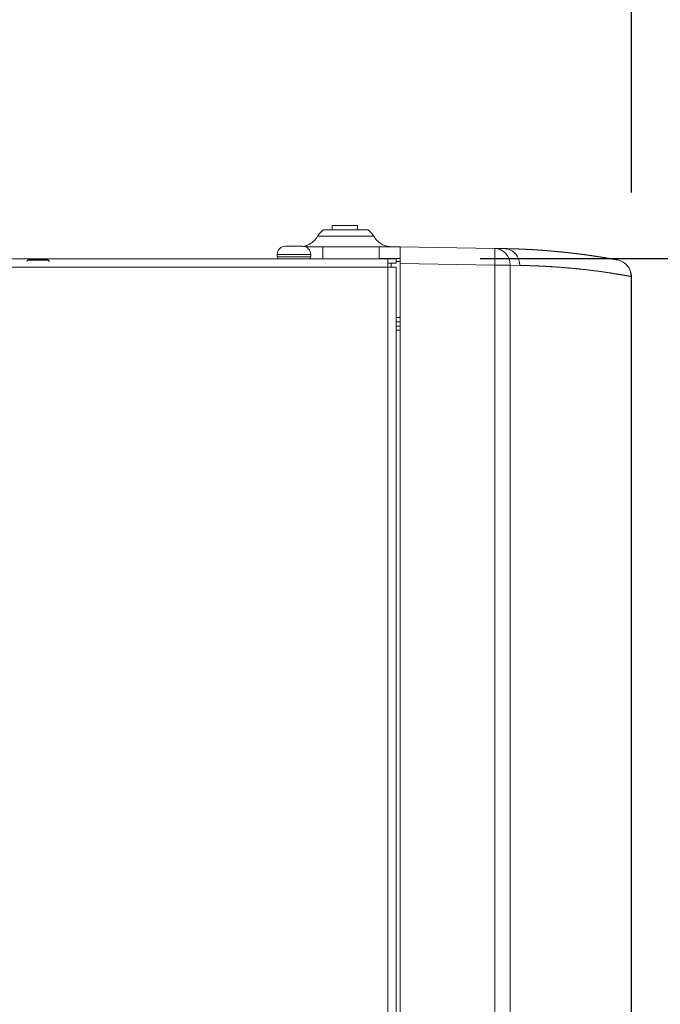
# Model space of a CAD drawing. Units: millimetres. Extents: x 0 to 12075, y 0 to 8539.
# Drawn here: x 2512 to 2664, y 2802 to 3037 of the extents above; entities that cross this region are included whole.
import ezdxf

# ---------------------------------------------------------------- set-up
doc = ezdxf.new("R2010")
doc.units = ezdxf.units.MM
doc.header["$LTSCALE"] = 50
doc.layers.add('Dimension', color=3, linetype='Continuous')
doc.layers.add('Left$2', color=7, linetype='Continuous')
doc.styles.get("Standard").update_dxf_attribs({"font": 'ARIsoP1.shx'})
doc.dimstyles.new('0DP', dxfattribs={"dimscale": 20, "dimtxt": 2.5, "dimasz": 1.5, "dimexe": 1.5, "dimexo": 1, "dimgap": 1, "dimtad": 1, "dimdec": 0, "dimzin": 0, "dimdsep": 46, "dimtxsty": 'Standard', "dimcen": 0, "dimclrd": 256, "dimclre": 256, "dimclrt": 256, "dimadec": 0, "dimazin": 0, "dimtfac": 1, "dimtdec": 4, "dimtofl": 0, "dimtmove": 0, "dimatfit": 3, "dimfxl": 1, "dimtolj": 1, "dimtzin": 0, "dimlwd": -1, "dimlwe": -1, "dimarcsym": 0})

# ---------------------------------------------------------------- blocks, each defined once
blk = doc.blocks.new('*D615')
at = {"layer": 'Defpoints', "color": 0}
for p in [(2657.45, 3794.07), (2247.45, 3008.14), (2657.45, 2975.65)]:
    blk.add_point(p, dxfattribs=at)
at = {"layer": 'Dimension'}
for p, q in [((2247.45, 3028.14), (2247.45, 3824.07)), ((2657.45, 2995.65), (2657.45, 3824.07)), ((2247.45, 3794.07), (1767.25, 3794.07)), ((2277.45, 3794.07), (2627.45, 3794.07))]:
    blk.add_line(p, q, dxfattribs=at)
for points in [[(2277.45, 3799.07), (2277.45, 3789.07), (2247.45, 3794.07)], [(2627.45, 3789.07), (2627.45, 3799.07), (2657.45, 3794.07)]]:
    blk.add_solid(points, dxfattribs=at)
at = {"layer": 'Dimension', "lineweight": 18, "insert": (1992.35, 3841.67), "char_height": 50, "attachment_point": 5}
blk.add_mtext('\\A1;410 (30-80kW) ', dxfattribs=at)
blk = doc.blocks.new('*D616')
at = {"layer": 'Defpoints', "color": 0}
for p in [(2601.45, 2979.92), (2890.45, 2979.92), (2601.45, 2129.86)]:
    blk.add_point(p, dxfattribs=at)
at = {"layer": 'Dimension'}
for p, q in [((2621.45, 2979.92), (2920.45, 2979.92)), ((2890.45, 2159.86), (2890.45, 2949.92)), ((2621.45, 2129.86), (2920.45, 2129.86))]:
    blk.add_line(p, q, dxfattribs=at)
for points in [[(2895.45, 2949.92), (2885.45, 2949.92), (2890.45, 2979.92)], [(2885.45, 2159.86), (2895.45, 2159.86), (2890.45, 2129.86)]]:
    blk.add_solid(points, dxfattribs=at)
at = {"layer": 'Dimension', "insert": (2845.45, 2554.89), "char_height": 50, "attachment_point": 5, "rotation": 90}
blk.add_mtext('\\A1;850', dxfattribs=at)

msp = doc.modelspace()

# ---------------------------------------------------------------- linework, layer by layer
msp.add_line((2518.67, 2979.52, 565.38), (2513.84, 2979.52, 565.38))
for centre, start, end in [((2517.38, 2975.99, 565.37), 134.9765, 139.6545), ((2515.14, 2975.99, 565.37), 40.3455, 45.0235)]:
    msp.add_arc(centre, 5, start, end)
at = {"layer": 'Left$2', "linetype": 'Continuous', "lineweight": 18, "extrusion": (1, 0, -1.83697e-16)}
for p, q in [((2586.25, 2987.76, 565.38), (2586.25, 2986.72, 565.38)), ((2592.25, 2987.76, 565.38), (2586.25, 2987.76, 565.38)), ((2592.25, 2986.72, 565.38), (2592.25, 2987.76, 565.38)), ((2575.56, 2982.86, 565.38), (2575.46, 2982.86, 565.38)), ((2575.56, 2982.86, 565.38), (2577.43, 2982.86, 565.38)), ((2577.46, 2982.86, 565.38), (2577.43, 2982.86, 565.38)), ((2578.36, 2982.86, 565.38), (2579.15, 2982.86, 565.38)), ((2579.89, 2982.72, 565.38), (2583.99, 2982.72, 565.38)), ((2583.99, 2982.72, 565.38), (2597.45, 2982.72, 565.38)), ((2597.45, 2982.72, 565.38), (2602.45, 2982.72, 565.38)), ((2597.45, 2979.92, 565.38), (2597.45, 2982.72, 565.38)), ((2602.45, 2982.72, 565.38), (2602.45, 2982.69, 565.38)), ((2602.45, 2982.72, 565.38), (2624.93, 2982.33, 565.38)), ((2573.15, 2980.86, 565.38), (2573.15, 2980.36, 565.38)), ((2581.15, 2980.36, 565.38), (2581.15, 2980.86, 565.38)), ((2602.45, 2982.69, 565.38), (2602.45, 2978.72, 565.38)), ((2624.93, 2982.33, 565.38), (2627.19, 2982.29, 565.38)), ((2307.05, 2979.86, 565.38), (2599.45, 2979.86, 565.38)), ((2597.45, 2979.92, 565.38), (2597.45, 2979.86, 565.38)), ((2602.45, 2979.92, 565.38), (2597.45, 2979.92, 565.38)), ((2599.45, 2979.86, 565.38), (2601.45, 2979.86, 565.38)), ((2599.45, 2979.86, 565.38), (2599.45, 2977.86, 565.38)), ((2599.45, 2978.86, 565.38), (2601.45, 2978.86, 565.38)), ((2600.25, 2977.86, 565.38), (2600.25, 2978.86, 565.38)), ((2601.45, 2979.86, 565.38), (2601.45, 2978.86, 565.38)), ((2602.45, 2979.22, 565.38), (2601.45, 2979.22, 565.38)), ((2602.45, 2978.72, 565.38), (2602.45, 2314.34, 565.38)), ((2599.45, 2977.86, 565.38), (2601.45, 2977.86, 565.38)), ((2601.45, 2977.86, 565.38), (2601.45, 2131.86, 565.38)), ((2657.45, 2975.65, 565.38), (2657.45, 2294.1, 565.38)), ((2601.45, 2965.86, 565.38), (2602.45, 2965.86, 565.38)), ((2602.45, 2964.86, 565.38), (2601.45, 2964.86, 565.38)), ((2601.45, 2964.86, 565.38), (2602.45, 2964.86, 565.38)), ((2602.45, 2963.86, 565.38), (2601.45, 2963.86, 565.38)), ((2601.45, 2962.86, 565.38), (2602.45, 2962.86, 565.38))]:
    msp.add_line(p, q, dxfattribs=at)
at = {"layer": 'Left$2', "linetype": 'Continuous', "lineweight": 13, "extrusion": (1, 0, -1.83697e-16)}
for p, q in [((2583.99, 2979.86, 565.38), (2583.99, 2982.72, 565.38)), ((2573.15, 2980.86, 565.38), (2581.15, 2980.86, 565.38)), ((2573.15, 2980.36, 565.38), (2581.15, 2980.36, 565.38)), ((2624.93, 2978.33, 565.38), (2602.45, 2978.72, 565.38)), ((2628.6, 2978.33, 565.38), (2624.93, 2978.33, 565.38)), ((2624.93, 2314.66, 565.38), (2624.93, 2978.33, 565.38)), ((2630.87, 2978.29, 565.38), (2628.6, 2978.33, 565.38)), ((2628.6, 2978.33, 565.38), (2628.6, 2314.41, 565.38)), ((2654.18, 2979.58, 565.38), (2654.18, 2979.58, 565.38)), ((2599.45, 2977.86, 565.38), (2307.05, 2977.86, 565.38)), ((2599.45, 2131.86, 565.38), (2599.45, 2977.86, 565.38)), ((2657.45, 2975.65, 565.38), (2657.38, 2975.65, 565.38)), ((2657.38, 2294.13, 565.38), (2657.38, 2975.65, 565.38)), ((2602.45, 2289.72, 565.38), (2602.45, 2962.86, 565.38))]:
    msp.add_line(p, q, dxfattribs=at)
at = {"layer": 'Left$2', "linetype": 'Continuous', "lineweight": 18}
for centre, radius, start, end in [((2575.15, 2980.86, 565.38), 2, 90, 180), ((2579.15, 2980.86, 565.38), 2, 0, 90), ((2573.65, 2980.36, 565.38), 0.5, 180, 270), ((2580.65, 2980.36, 565.38), 0.5, 270, 0), ((2653.45, 2975.65, 565.38), 4, 0, 79.5467), ((2653.45, 2975.65, 565.38), 4, 0, 79.5467)]:
    msp.add_arc(centre, radius, start, end, dxfattribs=at)
at = {"layer": 'Left$2', "linetype": 'Continuous', "lineweight": 13}
for centre, major_axis, ratio, start_param, end_param in [((2624.86, 2978.33, 565.38), (0.07, 4), 0.933831, 4.728687, 6.283185), ((2624.86, 2978.33, 565.38), (0.07, 4), 0.01745, 4.712693, 6.283185), ((2653.45, 2975.65, 565.38), (-0.73, -3.93), 0.981544, 1.749941, 3.141588)]:
    msp.add_ellipse(centre, major_axis=major_axis, ratio=ratio, start_param=start_param, end_param=end_param, dxfattribs=at)
at = {"layer": 'Left$2', "linetype": 'Continuous', "lineweight": 18}
msp.add_ellipse((2624.31, 2817.7, 565.38), major_axis=(2.87, 164.59), ratio=1, start_param=6.118193, end_param=6.281566, dxfattribs=at)
for points, knots in [([(2582.78, 2985.22, 565.38), (2582.53, 2984.79, 565.38), (2582, 2984.13, 565.38), (2581.04, 2983.4, 565.38), (2580.13, 2982.98, 565.38), (2579.51, 2982.83, 565.38), (2579.23, 2982.79, 565.38)], [0, 0, 0, 0, 0.330655, 0.571742, 0.807721, 1, 1, 1, 1]), ([(2594.79, 2986.72, 565.38), (2594.79, 2986.72, 565.38), (2594.78, 2986.72, 565.38), (2594.75, 2986.72, 565.38), (2594.72, 2986.72, 565.38), (2594.68, 2986.72, 565.38), (2594.67, 2986.72, 565.38), (2594.65, 2986.72, 565.38), (2594.62, 2986.72, 565.38), (2594.58, 2986.72, 565.38), (2594.45, 2986.72, 565.38), (2594.32, 2986.72, 565.38), (2594.11, 2986.72, 565.38), (2594.07, 2986.72, 565.38), (2594, 2986.72, 565.38), (2593.98, 2986.72, 565.38), (2593.93, 2986.72, 565.38), (2593.9, 2986.72, 565.38), (2593.78, 2986.72, 565.38), (2593.68, 2986.72, 565.38), (2593.34, 2986.72, 565.38), (2593.1, 2986.72, 565.38), (2592.79, 2986.72, 565.38), (2592.76, 2986.72, 565.38), (2592.69, 2986.72, 565.38), (2592.58, 2986.72, 565.38), (2592.47, 2986.72, 565.38), (2592.25, 2986.72, 565.38), (2592.11, 2986.72, 565.38), (2591.8, 2986.72, 565.38), (2591.64, 2986.72, 565.38), (2591.4, 2986.72, 565.38), (2591.31, 2986.72, 565.38), (2591.15, 2986.72, 565.38), (2591.06, 2986.72, 565.38), (2590.65, 2986.72, 565.38), (2590.3, 2986.72, 565.38), (2589.87, 2986.72, 565.38), (2589.78, 2986.72, 565.38), (2589.65, 2986.72, 565.38), (2589.61, 2986.72, 565.38), (2589.52, 2986.72, 565.38), (2589.48, 2986.72, 565.38), (2589.26, 2986.72, 565.38), (2588.91, 2986.72, 565.38), (2588.56, 2986.72, 565.38), (2588.22, 2986.72, 565.38), (2588.05, 2986.72, 565.38), (2587.84, 2986.72, 565.38), (2587.8, 2986.72, 565.38), (2587.72, 2986.72, 565.38), (2587.68, 2986.72, 565.38), (2587.55, 2986.72, 565.38), (2587.31, 2986.72, 565.38), (2587.07, 2986.72, 565.38), (2586.76, 2986.72, 565.38), (2586.62, 2986.72, 565.38), (2586.4, 2986.72, 565.38), (2586.33, 2986.72, 565.38), (2586.22, 2986.72, 565.38), (2586.19, 2986.72, 565.38), (2586.12, 2986.72, 565.38), (2586.08, 2986.72, 565.38), (2585.78, 2986.72, 565.38), (2585.53, 2986.72, 565.38), (2585.2, 2986.72, 565.38), (2585.1, 2986.72, 565.38), (2584.95, 2986.72, 565.38), (2584.91, 2986.72, 565.38), (2584.82, 2986.72, 565.38), (2584.77, 2986.72, 565.38), (2584.65, 2986.72, 565.38), (2584.58, 2986.72, 565.38), (2584.45, 2986.72, 565.38), (2584.39, 2986.72, 565.38), (2584.31, 2986.72, 565.38), (2584.29, 2986.72, 565.38), (2584.26, 2986.72, 565.38), (2584.25, 2986.72, 565.38), (2584.23, 2986.72, 565.38), (2584.19, 2986.72, 565.38), (2584.15, 2986.72, 565.38), (2584.12, 2986.72, 565.38), (2584.11, 2986.72, 565.38), (2584.11, 2986.72, 565.38)], [0, 0, 0, 0, 0.033602, 0.033602, 0.064822, 0.064822, 0.072627, 0.072627, 0.080432, 0.096042, 0.096042, 0.158481, 0.158481, 0.174091, 0.174091, 0.181896, 0.181896, 0.189701, 0.189701, 0.220921, 0.220921, 0.28336, 0.28336, 0.291165, 0.291165, 0.29897, 0.31458, 0.31458, 0.3458, 0.3458, 0.37702, 0.37702, 0.39263, 0.39263, 0.40824, 0.40824, 0.470679, 0.470679, 0.486289, 0.486289, 0.494094, 0.494094, 0.501899, 0.501899, 0.533119, 0.564339, 0.564339, 0.595558, 0.595558, 0.603363, 0.603363, 0.611168, 0.611168, 0.626778, 0.657998, 0.657998, 0.689218, 0.689218, 0.704828, 0.704828, 0.712633, 0.712633, 0.720438, 0.720438, 0.782877, 0.782877, 0.814097, 0.814097, 0.829707, 0.829707, 0.845317, 0.845317, 0.876537, 0.876537, 0.907756, 0.907756, 0.923366, 0.923366, 0.931171, 0.931171, 0.938976, 0.970196, 0.970196, 1, 1, 1, 1]), ([(2600.48, 2982.72, 565.38), (2599.98, 2982.72, 565.38), (2599.15, 2982.84, 565.38), (2598.03, 2983.31, 565.38), (2596.98, 2984.04, 565.38), (2596.41, 2984.73, 565.38), (2596.12, 2985.22, 565.38)], [0, 0, 0, 0, 0.280457, 0.484673, 0.684557, 1, 1, 1, 1]), ([(2575.45, 2982.86, 565.38), (2575.42, 2982.86, 565.38), (2575.39, 2982.86, 565.38), (2575.32, 2982.86, 565.38), (2575.26, 2982.86, 565.38), (2575.2, 2982.86, 565.38), (2575.13, 2982.86, 565.38), (2575.1, 2982.86, 565.38), (2575.07, 2982.86, 565.38)], [0, 0, 0, 0, 0.25, 0.25, 0.5, 0.75, 0.75, 1, 1, 1, 1]), ([(2578.4, 2982.86, 565.38), (2578.32, 2982.86, 565.38), (2578.25, 2982.86, 565.38), (2578.09, 2982.86, 565.38), (2577.94, 2982.86, 565.38), (2577.79, 2982.86, 565.38), (2577.63, 2982.86, 565.38), (2577.55, 2982.86, 565.38), (2577.48, 2982.86, 565.38)], [0, 0, 0, 0, 0.25, 0.25, 0.5, 0.75, 0.75, 1, 1, 1, 1]), ([(2648.89, 2980.47, 565.38), (2648.89, 2980.47, 565.38), (2648.93, 2980.47, 565.38), (2648.99, 2980.46, 565.38), (2649.08, 2980.44, 565.38), (2649.17, 2980.43, 565.38), (2649.26, 2980.42, 565.38), (2649.35, 2980.4, 565.38), (2649.44, 2980.39, 565.38), (2649.52, 2980.37, 565.38), (2649.61, 2980.36, 565.38), (2649.7, 2980.35, 565.38), (2649.79, 2980.33, 565.38), (2649.88, 2980.32, 565.38), (2649.97, 2980.31, 565.38), (2650.05, 2980.29, 565.38), (2650.14, 2980.28, 565.38), (2650.23, 2980.26, 565.38), (2650.31, 2980.25, 565.38), (2650.4, 2980.24, 565.38), (2650.49, 2980.22, 565.38), (2650.57, 2980.21, 565.38), (2650.66, 2980.19, 565.38), (2650.74, 2980.18, 565.38), (2650.83, 2980.17, 565.38), (2650.91, 2980.15, 565.38), (2651, 2980.14, 565.38), (2651.08, 2980.13, 565.38), (2651.17, 2980.11, 565.38), (2651.25, 2980.1, 565.38), (2651.33, 2980.08, 565.38), (2651.42, 2980.07, 565.38), (2651.5, 2980.06, 565.38), (2651.58, 2980.04, 565.38), (2651.67, 2980.03, 565.38), (2651.75, 2980.01, 565.38), (2651.83, 2980, 565.38), (2651.91, 2979.99, 565.38), (2651.99, 2979.97, 565.38), (2652.08, 2979.96, 565.38), (2652.16, 2979.94, 565.38), (2652.24, 2979.93, 565.38), (2652.32, 2979.92, 565.38), (2652.4, 2979.9, 565.38), (2652.48, 2979.89, 565.38), (2652.56, 2979.88, 565.38), (2652.64, 2979.86, 565.38), (2652.72, 2979.85, 565.38), (2652.8, 2979.83, 565.38), (2652.88, 2979.82, 565.38), (2652.95, 2979.81, 565.38), (2653.03, 2979.79, 565.38), (2653.11, 2979.78, 565.38), (2653.19, 2979.76, 565.38), (2653.27, 2979.75, 565.38), (2653.34, 2979.74, 565.38), (2653.42, 2979.72, 565.38), (2653.5, 2979.71, 565.38), (2653.58, 2979.69, 565.38), (2653.65, 2979.68, 565.38), (2653.73, 2979.67, 565.38), (2653.8, 2979.65, 565.38), (2653.88, 2979.64, 565.38), (2653.95, 2979.63, 565.38), (2654.03, 2979.61, 565.38), (2654.11, 2979.6, 565.38), (2654.15, 2979.59, 565.38), (2654.18, 2979.58, 565.38)], [0, 0, 0, 0, 0.001272, 0.016864, 0.032456, 0.048048, 0.063641, 0.079234, 0.094828, 0.110421, 0.126015, 0.14161, 0.157204, 0.172799, 0.188395, 0.20399, 0.219586, 0.235183, 0.25078, 0.266377, 0.281975, 0.297573, 0.313171, 0.32877, 0.344369, 0.359969, 0.375569, 0.391169, 0.40677, 0.422372, 0.437973, 0.453576, 0.469179, 0.484782, 0.500386, 0.51599, 0.531594, 0.5472, 0.562805, 0.578412, 0.594019, 0.609626, 0.625234, 0.640842, 0.656451, 0.67206, 0.687671, 0.703281, 0.718892, 0.734504, 0.750117, 0.765729, 0.781343, 0.796957, 0.812572, 0.828187, 0.843803, 0.85942, 0.875037, 0.890655, 0.906274, 0.921893, 0.937513, 0.953134, 0.968755, 0.984377, 1, 1, 1, 1])]:
    msp.add_open_spline(points, degree=3, knots=knots, dxfattribs=at)
for points, degree in [([(2584.12, 2986.73, 565.38), (2583.3, 2986.11, 565.38), (2582.78, 2985.22, 565.38)], 2), ([(2596.12, 2985.22, 565.38), (2595.61, 2986.11, 565.38), (2594.78, 2986.73, 565.38)], 2), ([(2575.07, 2982.86, 565.38), (2575.09, 2982.86, 565.38), (2575.12, 2982.86, 565.38), (2575.16, 2982.86, 565.38), (2575.17, 2982.86, 565.38)], 3), ([(2575.56, 2982.86, 565.38), (2575.52, 2982.86, 565.38), (2575.49, 2982.86, 565.38), (2575.45, 2982.86, 565.38)], 3), ([(2577.48, 2982.86, 565.38), (2577.47, 2982.86, 565.38), (2577.46, 2982.86, 565.38), (2577.44, 2982.86, 565.38), (2577.43, 2982.86, 565.38)], 3), ([(2578.36, 2982.86, 565.38), (2578.37, 2982.86, 565.38), (2578.39, 2982.86, 565.38), (2578.4, 2982.86, 565.38)], 3), ([(2627.45, 2982.29, 565.38), (2627.37, 2982.29, 565.38), (2627.28, 2982.29, 565.38), (2627.19, 2982.29, 565.38)], 3)]:
    msp.add_open_spline(points, degree=degree, dxfattribs=at)
at = {"layer": 'Left$2', "linetype": 'Continuous', "lineweight": 13}
for points, knots in [([(2589.97, 2985.22, 565.38), (2589.59, 2985.22, 565.38), (2589.21, 2985.22, 565.38), (2588.41, 2985.22, 565.38), (2587.98, 2985.22, 565.38), (2587.35, 2985.22, 565.38), (2587.14, 2985.22, 565.38), (2586.74, 2985.22, 565.38), (2586.54, 2985.22, 565.38), (2585.96, 2985.22, 565.38), (2585.6, 2985.22, 565.38), (2584.91, 2985.22, 565.38), (2584.61, 2985.22, 565.38), (2584.19, 2985.22, 565.38), (2584.06, 2985.22, 565.38), (2583.81, 2985.22, 565.38), (2583.7, 2985.22, 565.38), (2583.38, 2985.22, 565.38), (2583.21, 2985.22, 565.38), (2583.02, 2985.22, 565.38), (2582.97, 2985.22, 565.38), (2582.88, 2985.22, 565.38), (2582.84, 2985.22, 565.38), (2582.8, 2985.22, 565.38), (2582.79, 2985.22, 565.38), (2582.78, 2985.22, 565.38)], [0, 0, 0, 0, 0.102298, 0.102298, 0.221794, 0.221794, 0.281542, 0.281542, 0.34129, 0.34129, 0.460786, 0.460786, 0.580282, 0.580282, 0.64003, 0.64003, 0.699778, 0.699778, 0.819274, 0.819274, 0.879022, 0.879022, 0.93877, 0.93877, 1, 1, 1, 1]), ([(2596.12, 2985.22, 565.38), (2596.12, 2985.22, 565.38), (2596.12, 2985.22, 565.38), (2596.06, 2985.22, 565.38), (2595.98, 2985.22, 565.38), (2595.79, 2985.22, 565.38), (2595.72, 2985.22, 565.38), (2595.55, 2985.22, 565.38), (2595.46, 2985.22, 565.38), (2595.16, 2985.22, 565.38), (2594.92, 2985.22, 565.38), (2594.37, 2985.22, 565.38), (2594.06, 2985.22, 565.38), (2593.56, 2985.22, 565.38), (2593.38, 2985.22, 565.38), (2593.02, 2985.22, 565.38), (2592.83, 2985.22, 565.38), (2592.26, 2985.22, 565.38), (2591.86, 2985.22, 565.38), (2591.03, 2985.22, 565.38), (2590.59, 2985.22, 565.38), (2590.09, 2985.22, 565.38), (2590.03, 2985.22, 565.38), (2589.97, 2985.22, 565.38)], [0, 0, 0, 0, 0.063652, 0.063652, 0.194722, 0.194722, 0.260256, 0.260256, 0.325791, 0.325791, 0.45686, 0.45686, 0.587929, 0.587929, 0.653464, 0.653464, 0.718998, 0.718998, 0.850067, 0.850067, 0.981137, 0.981137, 1, 1, 1, 1]), ([(2627.19, 2982.29, 565.38), (2627.24, 2982.29, 565.38), (2627.33, 2982.29, 565.38), (2627.47, 2982.29, 565.38), (2627.6, 2982.28, 565.38), (2627.74, 2982.28, 565.38), (2627.88, 2982.28, 565.38), (2628.01, 2982.27, 565.38), (2628.15, 2982.27, 565.38), (2628.29, 2982.27, 565.38), (2628.42, 2982.27, 565.38), (2628.56, 2982.26, 565.38), (2628.69, 2982.26, 565.38), (2628.83, 2982.25, 565.38), (2628.96, 2982.25, 565.38), (2629.1, 2982.25, 565.38), (2629.23, 2982.24, 565.38), (2629.37, 2982.24, 565.38), (2629.5, 2982.23, 565.38), (2629.63, 2982.23, 565.38), (2629.77, 2982.23, 565.38), (2629.9, 2982.22, 565.38), (2630.03, 2982.22, 565.38), (2630.17, 2982.21, 565.38), (2630.3, 2982.21, 565.38), (2630.43, 2982.2, 565.38), (2630.56, 2982.2, 565.38), (2630.69, 2982.19, 565.38), (2630.83, 2982.19, 565.38), (2630.96, 2982.18, 565.38), (2631.09, 2982.18, 565.38), (2631.22, 2982.17, 565.38), (2631.35, 2982.17, 565.38), (2631.48, 2982.16, 565.38), (2631.61, 2982.15, 565.38), (2631.74, 2982.15, 565.38), (2631.87, 2982.14, 565.38), (2632, 2982.14, 565.38), (2632.13, 2982.13, 565.38), (2632.25, 2982.12, 565.38), (2632.38, 2982.12, 565.38), (2632.51, 2982.11, 565.38), (2632.64, 2982.11, 565.38), (2632.77, 2982.1, 565.38), (2632.89, 2982.09, 565.38), (2633.02, 2982.09, 565.38), (2633.15, 2982.08, 565.38), (2633.27, 2982.07, 565.38), (2633.4, 2982.07, 565.38), (2633.53, 2982.06, 565.38), (2633.65, 2982.05, 565.38), (2633.78, 2982.04, 565.38), (2633.9, 2982.04, 565.38), (2634.03, 2982.03, 565.38), (2634.15, 2982.02, 565.38), (2634.28, 2982.01, 565.38), (2634.4, 2982.01, 565.38), (2634.53, 2982, 565.38), (2634.65, 2981.99, 565.38), (2634.77, 2981.98, 565.38), (2634.9, 2981.98, 565.38), (2635.02, 2981.97, 565.38), (2635.14, 2981.96, 565.38), (2635.27, 2981.95, 565.38), (2635.39, 2981.94, 565.38), (2635.51, 2981.94, 565.38), (2635.63, 2981.93, 565.38), (2635.75, 2981.92, 565.38), (2635.88, 2981.91, 565.38), (2636, 2981.9, 565.38), (2636.12, 2981.89, 565.38), (2636.24, 2981.88, 565.38), (2636.36, 2981.88, 565.38), (2636.48, 2981.87, 565.38), (2636.6, 2981.86, 565.38), (2636.72, 2981.85, 565.38), (2636.84, 2981.84, 565.38), (2636.96, 2981.83, 565.38), (2637.08, 2981.82, 565.38), (2637.19, 2981.81, 565.38), (2637.31, 2981.8, 565.38), (2637.43, 2981.79, 565.38), (2637.55, 2981.78, 565.38), (2637.67, 2981.77, 565.38), (2637.78, 2981.76, 565.38), (2637.9, 2981.75, 565.38), (2638.02, 2981.74, 565.38), (2638.13, 2981.74, 565.38), (2638.25, 2981.73, 565.38), (2638.37, 2981.72, 565.38), (2638.48, 2981.71, 565.38), (2638.6, 2981.7, 565.38), (2638.71, 2981.69, 565.38), (2638.83, 2981.68, 565.38), (2638.94, 2981.66, 565.38), (2639.06, 2981.65, 565.38), (2639.17, 2981.64, 565.38), (2639.29, 2981.63, 565.38), (2639.4, 2981.62, 565.38), (2639.51, 2981.61, 565.38), (2639.63, 2981.6, 565.38), (2639.74, 2981.59, 565.38), (2639.85, 2981.58, 565.38), (2639.97, 2981.57, 565.38), (2640.08, 2981.56, 565.38), (2640.19, 2981.55, 565.38), (2640.3, 2981.54, 565.38), (2640.41, 2981.53, 565.38), (2640.53, 2981.52, 565.38), (2640.64, 2981.5, 565.38), (2640.75, 2981.49, 565.38), (2640.86, 2981.48, 565.38), (2640.97, 2981.47, 565.38), (2641.08, 2981.46, 565.38), (2641.19, 2981.45, 565.38), (2641.3, 2981.44, 565.38), (2641.41, 2981.43, 565.38), (2641.52, 2981.41, 565.38), (2641.63, 2981.4, 565.38), (2641.73, 2981.39, 565.38), (2641.84, 2981.38, 565.38), (2641.95, 2981.37, 565.38), (2642.06, 2981.36, 565.38), (2642.17, 2981.35, 565.38), (2642.27, 2981.33, 565.38), (2642.38, 2981.32, 565.38), (2642.49, 2981.31, 565.38), (2642.59, 2981.3, 565.38), (2642.7, 2981.29, 565.38), (2642.81, 2981.27, 565.38), (2642.91, 2981.26, 565.38), (2643.02, 2981.25, 565.38), (2643.12, 2981.24, 565.38), (2643.23, 2981.23, 565.38), (2643.33, 2981.21, 565.38), (2643.44, 2981.2, 565.38), (2643.54, 2981.19, 565.38), (2643.65, 2981.18, 565.38), (2643.75, 2981.16, 565.38), (2643.85, 2981.15, 565.38), (2643.96, 2981.14, 565.38), (2644.06, 2981.13, 565.38), (2644.16, 2981.12, 565.38), (2644.27, 2981.1, 565.38), (2644.37, 2981.09, 565.38), (2644.47, 2981.08, 565.38), (2644.57, 2981.06, 565.38), (2644.67, 2981.05, 565.38), (2644.78, 2981.04, 565.38), (2644.88, 2981.03, 565.38), (2644.98, 2981.01, 565.38), (2645.08, 2981, 565.38), (2645.18, 2980.99, 565.38), (2645.28, 2980.98, 565.38), (2645.38, 2980.96, 565.38), (2645.48, 2980.95, 565.38), (2645.58, 2980.94, 565.38), (2645.68, 2980.92, 565.38), (2645.78, 2980.91, 565.38), (2645.87, 2980.9, 565.38), (2645.97, 2980.89, 565.38), (2646.07, 2980.87, 565.38), (2646.17, 2980.86, 565.38), (2646.27, 2980.85, 565.38), (2646.36, 2980.83, 565.38), (2646.46, 2980.82, 565.38), (2646.56, 2980.81, 565.38), (2646.65, 2980.79, 565.38), (2646.75, 2980.78, 565.38), (2646.85, 2980.77, 565.38), (2646.94, 2980.75, 565.38), (2647.04, 2980.74, 565.38), (2647.13, 2980.73, 565.38), (2647.23, 2980.71, 565.38), (2647.32, 2980.7, 565.38), (2647.42, 2980.69, 565.38), (2647.51, 2980.67, 565.38), (2647.61, 2980.66, 565.38), (2647.7, 2980.65, 565.38), (2647.79, 2980.63, 565.38), (2647.89, 2980.62, 565.38), (2647.98, 2980.61, 565.38), (2648.07, 2980.59, 565.38), (2648.17, 2980.58, 565.38), (2648.26, 2980.57, 565.38), (2648.35, 2980.55, 565.38), (2648.44, 2980.54, 565.38), (2648.53, 2980.52, 565.38), (2648.62, 2980.51, 565.38), (2648.72, 2980.5, 565.38), (2648.8, 2980.48, 565.38), (2648.86, 2980.48, 565.38), (2648.89, 2980.47, 565.38)], [0, 0, 0, 0, 0.005284, 0.010567, 0.01585, 0.021132, 0.026414, 0.031696, 0.036978, 0.042259, 0.04754, 0.052821, 0.058101, 0.063381, 0.068661, 0.07394, 0.079219, 0.084498, 0.089776, 0.095055, 0.100332, 0.10561, 0.110887, 0.116164, 0.121441, 0.126718, 0.131994, 0.13727, 0.142545, 0.147821, 0.153096, 0.15837, 0.163645, 0.168919, 0.174193, 0.179467, 0.18474, 0.190014, 0.195287, 0.200559, 0.205832, 0.211104, 0.216376, 0.221648, 0.226919, 0.232191, 0.237462, 0.242732, 0.248003, 0.253273, 0.258543, 0.263813, 0.269083, 0.274352, 0.279622, 0.284891, 0.290159, 0.295428, 0.300696, 0.305965, 0.311233, 0.3165, 0.321768, 0.327035, 0.332302, 0.337569, 0.342836, 0.348103, 0.353369, 0.358635, 0.363901, 0.369167, 0.374433, 0.379698, 0.384964, 0.390229, 0.395494, 0.400759, 0.406023, 0.411288, 0.416552, 0.421816, 0.42708, 0.432344, 0.437608, 0.442872, 0.448135, 0.453398, 0.458661, 0.463924, 0.469187, 0.47445, 0.479713, 0.484975, 0.490237, 0.4955, 0.500762, 0.506024, 0.511286, 0.516547, 0.521809, 0.52707, 0.532332, 0.537593, 0.542854, 0.548115, 0.553376, 0.558637, 0.563898, 0.569159, 0.574419, 0.57968, 0.58494, 0.590201, 0.595461, 0.600721, 0.605981, 0.611241, 0.616501, 0.621761, 0.627021, 0.63228, 0.63754, 0.6428, 0.648059, 0.653319, 0.658578, 0.663838, 0.669097, 0.674356, 0.679615, 0.684875, 0.690134, 0.695393, 0.700652, 0.705911, 0.71117, 0.716429, 0.721688, 0.726947, 0.732206, 0.737464, 0.742723, 0.747982, 0.753241, 0.7585, 0.763758, 0.769017, 0.774276, 0.779535, 0.784794, 0.790052, 0.795311, 0.80057, 0.805829, 0.811087, 0.816346, 0.821605, 0.826864, 0.832123, 0.837382, 0.84264, 0.847899, 0.853158, 0.858417, 0.863676, 0.868935, 0.874194, 0.879454, 0.884713, 0.889972, 0.895231, 0.90049, 0.90575, 0.911009, 0.916269, 0.921528, 0.926788, 0.932047, 0.937307, 0.942567, 0.947827, 0.953087, 0.958346, 0.963607, 0.968867, 0.974127, 0.979387, 0.984647, 0.989908, 0.995168, 1, 1, 1, 1]), ([(2630.11, 2982.21, 565.38), (2630.13, 2982.21, 565.38), (2630.19, 2982.21, 565.38), (2630.3, 2982.21, 565.38), (2630.43, 2982.2, 565.38), (2630.56, 2982.2, 565.38), (2630.69, 2982.19, 565.38), (2630.83, 2982.19, 565.38), (2630.96, 2982.18, 565.38), (2631.09, 2982.18, 565.38), (2631.22, 2982.17, 565.38), (2631.35, 2982.17, 565.38), (2631.48, 2982.16, 565.38), (2631.61, 2982.15, 565.38), (2631.74, 2982.15, 565.38), (2631.87, 2982.14, 565.38), (2632, 2982.14, 565.38), (2632.13, 2982.13, 565.38), (2632.25, 2982.12, 565.38), (2632.38, 2982.12, 565.38), (2632.51, 2982.11, 565.38), (2632.64, 2982.11, 565.38), (2632.77, 2982.1, 565.38), (2632.89, 2982.09, 565.38), (2633.02, 2982.09, 565.38), (2633.15, 2982.08, 565.38), (2633.27, 2982.07, 565.38), (2633.4, 2982.07, 565.38), (2633.53, 2982.06, 565.38), (2633.65, 2982.05, 565.38), (2633.78, 2982.04, 565.38), (2633.9, 2982.04, 565.38), (2634.03, 2982.03, 565.38), (2634.15, 2982.02, 565.38), (2634.28, 2982.01, 565.38), (2634.4, 2982.01, 565.38), (2634.53, 2982, 565.38), (2634.65, 2981.99, 565.38), (2634.77, 2981.98, 565.38), (2634.9, 2981.98, 565.38), (2635.02, 2981.97, 565.38), (2635.14, 2981.96, 565.38), (2635.27, 2981.95, 565.38), (2635.39, 2981.94, 565.38), (2635.51, 2981.94, 565.38), (2635.63, 2981.93, 565.38), (2635.75, 2981.92, 565.38), (2635.88, 2981.91, 565.38), (2636, 2981.9, 565.38), (2636.12, 2981.89, 565.38), (2636.24, 2981.88, 565.38), (2636.36, 2981.88, 565.38), (2636.48, 2981.87, 565.38), (2636.6, 2981.86, 565.38), (2636.72, 2981.85, 565.38), (2636.84, 2981.84, 565.38), (2636.96, 2981.83, 565.38), (2637.08, 2981.82, 565.38), (2637.19, 2981.81, 565.38), (2637.31, 2981.8, 565.38), (2637.43, 2981.79, 565.38), (2637.55, 2981.78, 565.38), (2637.67, 2981.77, 565.38), (2637.78, 2981.76, 565.38), (2637.9, 2981.75, 565.38), (2638.02, 2981.74, 565.38), (2638.13, 2981.74, 565.38), (2638.25, 2981.73, 565.38), (2638.37, 2981.72, 565.38), (2638.48, 2981.71, 565.38), (2638.6, 2981.7, 565.38), (2638.71, 2981.69, 565.38), (2638.83, 2981.68, 565.38), (2638.94, 2981.66, 565.38), (2639.06, 2981.65, 565.38), (2639.17, 2981.64, 565.38), (2639.29, 2981.63, 565.38), (2639.4, 2981.62, 565.38), (2639.51, 2981.61, 565.38), (2639.63, 2981.6, 565.38), (2639.74, 2981.59, 565.38), (2639.85, 2981.58, 565.38), (2639.97, 2981.57, 565.38), (2640.08, 2981.56, 565.38), (2640.19, 2981.55, 565.38), (2640.3, 2981.54, 565.38), (2640.41, 2981.53, 565.38), (2640.53, 2981.52, 565.38), (2640.64, 2981.5, 565.38), (2640.75, 2981.49, 565.38), (2640.86, 2981.48, 565.38), (2640.97, 2981.47, 565.38), (2641.08, 2981.46, 565.38), (2641.19, 2981.45, 565.38), (2641.3, 2981.44, 565.38), (2641.41, 2981.43, 565.38), (2641.52, 2981.41, 565.38), (2641.63, 2981.4, 565.38), (2641.73, 2981.39, 565.38), (2641.84, 2981.38, 565.38), (2641.95, 2981.37, 565.38), (2642.06, 2981.36, 565.38), (2642.17, 2981.35, 565.38), (2642.27, 2981.33, 565.38), (2642.38, 2981.32, 565.38), (2642.49, 2981.31, 565.38), (2642.59, 2981.3, 565.38), (2642.7, 2981.29, 565.38), (2642.81, 2981.27, 565.38), (2642.91, 2981.26, 565.38), (2643.02, 2981.25, 565.38), (2643.12, 2981.24, 565.38), (2643.23, 2981.23, 565.38), (2643.33, 2981.21, 565.38), (2643.44, 2981.2, 565.38), (2643.54, 2981.19, 565.38), (2643.65, 2981.18, 565.38), (2643.75, 2981.16, 565.38), (2643.85, 2981.15, 565.38), (2643.96, 2981.14, 565.38), (2644.06, 2981.13, 565.38), (2644.16, 2981.12, 565.38), (2644.27, 2981.1, 565.38), (2644.37, 2981.09, 565.38), (2644.47, 2981.08, 565.38), (2644.57, 2981.06, 565.38), (2644.67, 2981.05, 565.38), (2644.78, 2981.04, 565.38), (2644.88, 2981.03, 565.38), (2644.98, 2981.01, 565.38), (2645.08, 2981, 565.38), (2645.18, 2980.99, 565.38), (2645.28, 2980.98, 565.38), (2645.38, 2980.96, 565.38), (2645.48, 2980.95, 565.38), (2645.58, 2980.94, 565.38), (2645.68, 2980.92, 565.38), (2645.78, 2980.91, 565.38), (2645.87, 2980.9, 565.38), (2645.97, 2980.89, 565.38), (2646.07, 2980.87, 565.38), (2646.17, 2980.86, 565.38), (2646.27, 2980.85, 565.38), (2646.36, 2980.83, 565.38), (2646.46, 2980.82, 565.38), (2646.56, 2980.81, 565.38), (2646.65, 2980.79, 565.38), (2646.75, 2980.78, 565.38), (2646.85, 2980.77, 565.38), (2646.94, 2980.75, 565.38), (2647.04, 2980.74, 565.38), (2647.13, 2980.73, 565.38), (2647.23, 2980.71, 565.38), (2647.32, 2980.7, 565.38), (2647.42, 2980.69, 565.38), (2647.51, 2980.67, 565.38), (2647.61, 2980.66, 565.38), (2647.7, 2980.65, 565.38), (2647.79, 2980.63, 565.38), (2647.89, 2980.62, 565.38), (2647.98, 2980.61, 565.38), (2648.07, 2980.59, 565.38), (2648.17, 2980.58, 565.38), (2648.26, 2980.57, 565.38), (2648.35, 2980.55, 565.38), (2648.44, 2980.54, 565.38), (2648.53, 2980.52, 565.38), (2648.62, 2980.51, 565.38), (2648.72, 2980.5, 565.38), (2648.8, 2980.48, 565.38), (2648.86, 2980.48, 565.38), (2648.89, 2980.47, 565.38)], [0, 0, 0, 0, 0.00271, 0.008664, 0.014618, 0.020571, 0.026524, 0.032477, 0.03843, 0.044382, 0.050334, 0.056285, 0.062237, 0.068188, 0.074138, 0.080089, 0.086039, 0.091989, 0.097938, 0.103888, 0.109837, 0.115785, 0.121734, 0.127682, 0.13363, 0.139578, 0.145525, 0.151472, 0.157419, 0.163366, 0.169312, 0.175258, 0.181204, 0.18715, 0.193095, 0.19904, 0.204985, 0.21093, 0.216874, 0.222818, 0.228762, 0.234706, 0.240649, 0.246593, 0.252536, 0.258479, 0.264421, 0.270364, 0.276306, 0.282248, 0.28819, 0.294131, 0.300073, 0.306014, 0.311955, 0.317896, 0.323837, 0.329777, 0.335717, 0.341657, 0.347597, 0.353537, 0.359477, 0.365416, 0.371355, 0.377294, 0.383233, 0.389172, 0.395111, 0.401049, 0.406987, 0.412925, 0.418863, 0.424801, 0.430739, 0.436677, 0.442614, 0.448551, 0.454488, 0.460425, 0.466362, 0.472299, 0.478236, 0.484172, 0.490109, 0.496045, 0.501981, 0.507917, 0.513853, 0.519789, 0.525725, 0.531661, 0.537596, 0.543532, 0.549467, 0.555402, 0.561338, 0.567273, 0.573208, 0.579143, 0.585078, 0.591013, 0.596947, 0.602882, 0.608817, 0.614751, 0.620686, 0.62662, 0.632555, 0.638489, 0.644423, 0.650357, 0.656292, 0.662226, 0.66816, 0.674094, 0.680028, 0.685962, 0.691896, 0.69783, 0.703764, 0.709698, 0.715632, 0.721565, 0.727499, 0.733433, 0.739367, 0.745301, 0.751235, 0.757168, 0.763102, 0.769036, 0.77497, 0.780904, 0.786837, 0.792771, 0.798705, 0.804639, 0.810573, 0.816507, 0.822441, 0.828375, 0.834309, 0.840243, 0.846177, 0.852111, 0.858045, 0.863979, 0.869914, 0.875848, 0.881782, 0.887717, 0.893651, 0.899586, 0.90552, 0.911455, 0.91739, 0.923325, 0.929259, 0.935194, 0.941129, 0.947064, 0.953, 0.958935, 0.96487, 0.970806, 0.976741, 0.982677, 0.988612, 0.994548, 1, 1, 1, 1]), ([(2657.38, 2975.65, 565.38), (2657.36, 2975.65, 565.38), (2657.31, 2975.66, 565.38), (2657.24, 2975.68, 565.38), (2657.17, 2975.69, 565.38), (2657.1, 2975.7, 565.38), (2657.03, 2975.72, 565.38), (2656.96, 2975.73, 565.38), (2656.88, 2975.74, 565.38), (2656.81, 2975.75, 565.38), (2656.74, 2975.77, 565.38), (2656.67, 2975.78, 565.38), (2656.59, 2975.79, 565.38), (2656.52, 2975.81, 565.38), (2656.45, 2975.82, 565.38), (2656.37, 2975.83, 565.38), (2656.3, 2975.84, 565.38), (2656.23, 2975.86, 565.38), (2656.15, 2975.87, 565.38), (2656.08, 2975.88, 565.38), (2656, 2975.9, 565.38), (2655.93, 2975.91, 565.38), (2655.85, 2975.92, 565.38), (2655.78, 2975.94, 565.38), (2655.7, 2975.95, 565.38), (2655.63, 2975.96, 565.38), (2655.55, 2975.98, 565.38), (2655.47, 2975.99, 565.38), (2655.4, 2976, 565.38), (2655.32, 2976.01, 565.38), (2655.24, 2976.03, 565.38), (2655.17, 2976.04, 565.38), (2655.09, 2976.05, 565.38), (2655.01, 2976.07, 565.38), (2654.93, 2976.08, 565.38), (2654.85, 2976.09, 565.38), (2654.78, 2976.11, 565.38), (2654.7, 2976.12, 565.38), (2654.62, 2976.13, 565.38), (2654.54, 2976.15, 565.38), (2654.46, 2976.16, 565.38), (2654.38, 2976.17, 565.38), (2654.3, 2976.18, 565.38), (2654.22, 2976.2, 565.38), (2654.14, 2976.21, 565.38), (2654.06, 2976.22, 565.38), (2653.98, 2976.24, 565.38), (2653.9, 2976.25, 565.38), (2653.82, 2976.26, 565.38), (2653.74, 2976.28, 565.38), (2653.66, 2976.29, 565.38), (2653.57, 2976.3, 565.38), (2653.49, 2976.32, 565.38), (2653.41, 2976.33, 565.38), (2653.33, 2976.34, 565.38), (2653.24, 2976.36, 565.38), (2653.16, 2976.37, 565.38), (2653.08, 2976.38, 565.38), (2652.99, 2976.4, 565.38), (2652.91, 2976.41, 565.38), (2652.83, 2976.42, 565.38), (2652.74, 2976.44, 565.38), (2652.66, 2976.45, 565.38), (2652.57, 2976.46, 565.38), (2652.49, 2976.48, 565.38), (2652.4, 2976.49, 565.38), (2652.32, 2976.5, 565.38), (2652.14, 2976.53, 565.38), (2651.88, 2976.57, 565.38), (2651.52, 2976.62, 565.38), (2651.16, 2976.68, 565.38), (2650.79, 2976.73, 565.38), (2650.42, 2976.78, 565.38), (2650.05, 2976.83, 565.38), (2649.67, 2976.89, 565.38), (2649.29, 2976.94, 565.38), (2648.9, 2976.99, 565.38), (2648.51, 2977.04, 565.38), (2648.12, 2977.09, 565.38), (2647.72, 2977.13, 565.38), (2647.32, 2977.18, 565.38), (2646.92, 2977.23, 565.38), (2646.51, 2977.28, 565.38), (2646.15, 2977.32, 565.38), (2645.84, 2977.35, 565.38), (2645.58, 2977.38, 565.38), (2645.32, 2977.41, 565.38), (2645.06, 2977.44, 565.38), (2644.8, 2977.46, 565.38), (2644.54, 2977.49, 565.38), (2644.27, 2977.52, 565.38), (2644.01, 2977.54, 565.38), (2643.75, 2977.57, 565.38), (2643.49, 2977.59, 565.38), (2643.22, 2977.62, 565.38), (2642.96, 2977.64, 565.38), (2642.7, 2977.66, 565.38), (2642.43, 2977.69, 565.38), (2642.17, 2977.71, 565.38), (2641.9, 2977.73, 565.38), (2641.64, 2977.75, 565.38), (2641.38, 2977.78, 565.38), (2641.11, 2977.8, 565.38), (2640.85, 2977.82, 565.38), (2640.58, 2977.84, 565.38), (2640.32, 2977.86, 565.38), (2640.05, 2977.88, 565.38), (2639.79, 2977.9, 565.38), (2639.52, 2977.91, 565.38), (2639.26, 2977.93, 565.38), (2638.99, 2977.95, 565.38), (2638.73, 2977.97, 565.38), (2638.46, 2977.99, 565.38), (2638.2, 2978, 565.38), (2637.93, 2978.02, 565.38), (2637.67, 2978.03, 565.38), (2637.4, 2978.05, 565.38), (2637.14, 2978.06, 565.38), (2636.88, 2978.08, 565.38), (2636.61, 2978.09, 565.38), (2636.35, 2978.11, 565.38), (2636.08, 2978.12, 565.38), (2635.82, 2978.13, 565.38), (2635.56, 2978.14, 565.38), (2635.29, 2978.16, 565.38), (2635.03, 2978.17, 565.38), (2634.77, 2978.18, 565.38), (2634.51, 2978.19, 565.38), (2634.24, 2978.2, 565.38), (2633.98, 2978.21, 565.38), (2633.72, 2978.22, 565.38), (2633.46, 2978.23, 565.38), (2633.2, 2978.23, 565.38), (2632.94, 2978.24, 565.38), (2632.68, 2978.25, 565.38), (2632.42, 2978.26, 565.38), (2632.16, 2978.26, 565.38), (2631.9, 2978.27, 565.38), (2631.64, 2978.28, 565.38), (2631.39, 2978.28, 565.38), (2631.13, 2978.29, 565.38), (2630.96, 2978.29, 565.38), (2630.87, 2978.29, 565.38)], [0, 0, 0, 0, 0.003791, 0.007582, 0.011373, 0.015164, 0.018955, 0.022747, 0.026538, 0.030329, 0.03412, 0.037911, 0.041702, 0.045493, 0.049284, 0.053075, 0.056866, 0.060657, 0.064449, 0.06824, 0.072031, 0.075822, 0.079613, 0.083404, 0.087195, 0.090986, 0.094777, 0.098569, 0.10236, 0.106151, 0.109942, 0.113733, 0.117524, 0.121315, 0.125106, 0.128897, 0.132689, 0.13648, 0.140271, 0.144062, 0.147853, 0.151644, 0.155435, 0.159227, 0.163018, 0.166809, 0.1706, 0.174391, 0.178182, 0.181973, 0.185765, 0.189556, 0.193347, 0.197138, 0.200929, 0.20472, 0.208511, 0.212303, 0.216094, 0.219885, 0.223676, 0.227467, 0.231258, 0.23505, 0.238841, 0.242632, 0.246423, 0.250214, 0.265834, 0.281452, 0.29707, 0.312686, 0.328301, 0.343915, 0.359528, 0.37514, 0.39075, 0.40636, 0.421968, 0.437576, 0.453182, 0.468787, 0.484391, 0.499994, 0.509746, 0.519458, 0.529131, 0.538763, 0.548356, 0.55791, 0.567423, 0.576897, 0.586331, 0.595726, 0.60508, 0.614395, 0.623671, 0.632906, 0.642102, 0.651259, 0.660375, 0.669452, 0.678489, 0.687487, 0.696445, 0.705363, 0.714242, 0.72308, 0.731879, 0.740639, 0.749359, 0.758039, 0.766679, 0.77528, 0.783841, 0.792362, 0.800844, 0.809286, 0.817689, 0.826051, 0.834375, 0.842658, 0.850902, 0.859106, 0.86727, 0.875395, 0.88348, 0.891526, 0.899531, 0.907498, 0.915424, 0.923311, 0.931158, 0.938966, 0.946734, 0.954462, 0.962151, 0.9698, 0.977409, 0.984979, 0.992509, 1, 1, 1, 1])]:
    msp.add_open_spline(points, degree=3, knots=knots, dxfattribs=at)
msp.add_rational_spline([(2627.19, 2982.29, 565.38), (2630.88, 2982.23, 565.38), (2630.87, 2978.29, 565.38)], [1, 0.712880989583, 1], degree=2, dxfattribs=at)

# ---------------------------------------------------------------- dimensions: what is measured, and where the dimension line sits
at = {"layer": 'Dimension', "lineweight": 18}
dim = msp.add_linear_dim(base=(2657.45, 3794.07), p1=(2247.45, 3008.14, 565.38), p2=(2657.45, 2975.65, 565.38), text='<> (30-80kW) ', dimstyle='0DP', dxfattribs=at)
dim.commit()
dim.dimension.update_dxf_attribs({"geometry": '*D615', "text_midpoint": (1992.35, 3794.07), "dimtype": 160})
at = {"layer": 'Dimension'}
dim = msp.add_linear_dim(base=(2890.45, 2979.92, 565.38), p1=(2601.45, 2129.86, 565.38), p2=(2601.45, 2979.92, 565.38), angle=90, dimstyle='0DP', override={"dimlfac": 1}, dxfattribs=at)
dim.commit()
dim.dimension.update_dxf_attribs({"geometry": '*D616', "text_midpoint": (2845.45, 2554.89, 565.38)})

doc.saveas('drawing.dxf')
